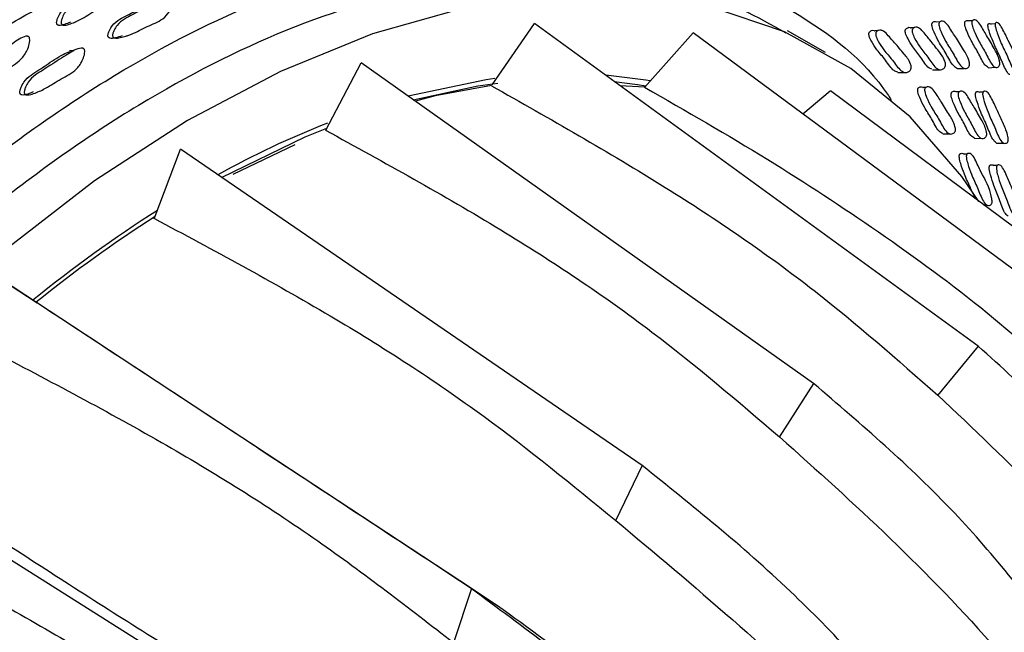
# Model space of a CAD drawing. Units: millimetres. Extents: x 51 to 5892, y 49 to 4172.
# Drawn here: x 1250 to 1302, y 1100 to 1133 of the extents above; entities that cross this region are included whole.
import ezdxf

# ---------------------------------------------------------------- set-up
doc = ezdxf.new("R2010")
doc.units = ezdxf.units.MM
doc.header["$LTSCALE"] = 20

msp = doc.modelspace()

# ---------------------------------------------------------------- linework, layer by layer
at = {"color": 7, "linetype": 'Continuous', "lineweight": 25}
for p, q in [((1252.869, 1132.414), (1252.903, 1132.416)), ((1274.815, 1129.116), (1277.04, 1132.344)), ((1300.349, 1115.382), (1277.041, 1132.345)), ((1298.331, 1132.421), (1298.184, 1132.413)), ((1298.552, 1132.432), (1298.545, 1132.432)), ((1300.047, 1132.486), (1299.866, 1132.47)), ((1300.241, 1132.502), (1300.236, 1132.502)), ((1301.411, 1132.354), (1301.404, 1132.353)), ((1282.82, 1128.983), (1285.38, 1131.847)), ((1308.264, 1114.909), (1285.381, 1131.847)), ((1292.323, 1130.807), (1290.334, 1131.955)), ((1295.085, 1131.964), (1294.934, 1131.959)), ((1295.292, 1131.971), (1295.268, 1131.971)), ((1296.992, 1132.12), (1296.823, 1132.113)), ((1297.186, 1132.127), (1297.164, 1132.126)), ((1255.596, 1131.694), (1255.639, 1131.696)), ((1252.856, 1130.908), (1252.615, 1130.899)), ((1266.073, 1126.734), (1267.926, 1130.277)), ((1291.699, 1113.42), (1267.927, 1130.278)), ((1297.949, 1129.899), (1298.316, 1129.906)), ((1250.916, 1128.741), (1250.947, 1128.741)), ((1282.817, 1128.99), (1281.546, 1129.067)), ((1291.139, 1127.585), (1292.581, 1128.805)), ((1315.099, 1112.022), (1292.582, 1128.806)), ((1297.595, 1128.98), (1297.459, 1128.979)), ((1297.824, 1128.983), (1297.814, 1128.983)), ((1299.353, 1128.749), (1299.196, 1128.747)), ((1300.605, 1128.731), (1300.439, 1128.727)), ((1300.814, 1128.735), (1300.811, 1128.735)), ((1300.146, 1126.304), (1300.519, 1126.301)), ((1257.066, 1122.074), (1258.436, 1125.735)), ((1282.692, 1109.109), (1258.437, 1125.735)), ((1264.449, 1125.969), (1261.195, 1124.411)), ((1299.755, 1125.47), (1299.607, 1125.472)), ((1299.978, 1125.466), (1299.978, 1125.466)), ((1301.335, 1124.87), (1301.164, 1124.873)), ((1301.54, 1124.867), (1301.539, 1124.867)), ((1300.642, 1122.798), (1300.817, 1122.792)), ((1273.722, 1102.637), (1248.985, 1118.916)), ((1248.985, 1118.916), (1250.917, 1117.649)), ((1300.348, 1115.381), (1298.213, 1112.792)), ((1291.698, 1113.419), (1289.897, 1110.602)), ((1265.18, 1094.288), (1239.986, 1110.119)), ((1282.692, 1109.108), (1281.301, 1106.207)), ((1273.722, 1102.637), (1272.787, 1099.783)), ((1275.088, 1101.742), (1273.722, 1102.637))]:
    msp.add_line(p, q, dxfattribs=at)
at = {"color": 7, "linetype": 'Continuous', "lineweight": 25, "flags": 128}
for points in [[(1300.38, 1122.976), (1299.481, 1124.291), (1296.775, 1127.425), (1293.659, 1129.97), (1290.167, 1131.899), (1286.337, 1133.189), (1282.211, 1133.826), (1277.834, 1133.805), (1273.254, 1133.124), (1268.522, 1131.792), (1263.689, 1129.822), (1258.808, 1127.237), (1253.933, 1124.065), (1249.117, 1120.341), (1244.413, 1116.105), (1239.872, 1111.404), (1235.545, 1106.289), (1231.477, 1100.816), (1227.715, 1095.046), (1224.3, 1089.042), (1221.268, 1082.869), (1218.653, 1076.594), (1216.484, 1070.288), (1214.784, 1064.018)], [(1301.246, 1132.332), (1301.22, 1132.329), (1301.029, 1132.304)], [(1296.129, 1129.76), (1296.31, 1129.763), (1296.491, 1129.767)], [(1299.248, 1129.97), (1299.433, 1129.975), (1299.619, 1129.979)], [(1300.877, 1130.014), (1301.066, 1130.025), (1301.254, 1130.035)], [(1274.95, 1129.444), (1274.508, 1129.382), (1270.406, 1128.519)], [(1270.665, 1128.335), (1274.069, 1129.055), (1275.118, 1129.203)], [(1283.121, 1129.319), (1282.897, 1129.358), (1280.786, 1129.619)], [(1281.231, 1129.296), (1282.455, 1129.139), (1282.895, 1129.067)], [(1274.779, 1129.075), (1271.829, 1128.536), (1270.782, 1128.253)], [(1260.6, 1124.252), (1264.995, 1126.379), (1266.13, 1126.844)], [(1298.486, 1126.54), (1298.67, 1126.539), (1298.854, 1126.538)], [(1301.31, 1126.053), (1301.499, 1126.053), (1301.687, 1126.052)]]:
    msp.add_lwpolyline(points, dxfattribs=at)
at = {"color": 7, "linetype": 'Continuous', "lineweight": 25}
for centre, radius, start, end in [((1284.683, 1080.348), 50.291, 111.6099, 118.8699), ((1294.257, 1064.306), 68.987, 122.45972, 129.1612), ((1294.248, 1064.137), 68.919, 122.60578, 129.01514)]:
    msp.add_arc(centre, radius, start, end, dxfattribs=at)
at = {"color": 8, "linetype": 'Continuous', "lineweight": 25}
for points, knots in [([(1287.937, 1149.334), (1286.74, 1150.021), (1283.795, 1151.712), (1278.364, 1153.016), (1271.87, 1153.394), (1264.942, 1152.476), (1257.731, 1150.332), (1250.353, 1146.984), (1242.934, 1142.495), (1235.603, 1136.939), (1228.483, 1130.411), (1221.698, 1123.025), (1215.363, 1114.905), (1209.588, 1106.191), (1204.465, 1097.031), (1200.105, 1087.587), (1196.499, 1078.001), (1194.848, 1071.672), (1194.022, 1068.507)], [0, 0, 0, 0, 0.043625, 0.107383, 0.171142, 0.2349, 0.298658, 0.362417, 0.426175, 0.489933, 0.553692, 0.61745, 0.681208, 0.744967, 0.808725, 0.872483, 0.936242, 1, 1, 1, 1]), ([(1210.85, 1065.726), (1211.456, 1068.076), (1212.669, 1072.776), (1215.611, 1080.974), (1219.778, 1090.146), (1225.463, 1099.973), (1232.035, 1109.088), (1239.279, 1117.269), (1247.002, 1124.244), (1254.935, 1129.836), (1262.913, 1133.887), (1270.697, 1136.291), (1278.096, 1137.002), (1284.893, 1135.98), (1290.758, 1133.108), (1294.407, 1130.441), (1295.731, 1128.395), (1295.781, 1128.317)], [0, 0, 0, 0, 0.0513604, 0.1027208, 0.1773418, 0.2519626, 0.3265779, 0.4011931, 0.4758059, 0.5504194, 0.6239801, 0.6985884, 0.773197, 0.8478165, 0.9224359, 0.9970536, 1, 1, 1, 1]), ([(1280.791, 1134.742), (1280.166, 1134.856), (1277.351, 1135.368), (1271.679, 1134.536), (1264.061, 1132.274), (1256.196, 1128.26), (1248.39, 1122.763), (1240.787, 1115.894), (1233.658, 1107.842), (1227.188, 1098.87), (1221.592, 1089.198), (1217.49, 1080.17), (1214.595, 1072.101), (1213.401, 1067.474), (1212.804, 1065.161)], [0, 0, 0, 0, 0.026793, 0.120709, 0.214625, 0.307203, 0.40112, 0.495036, 0.588952, 0.682868, 0.776784, 0.8707, 0.93535, 1, 1, 1, 1])]:
    msp.add_open_spline(points, degree=3, knots=knots, dxfattribs=at)
at = {"color": 7, "linetype": 'Continuous', "lineweight": 25}
for points, knots in [([(1248.621, 1132.205), (1248.62, 1132.223), (1248.618, 1132.265), (1248.636, 1132.364), (1248.693, 1132.54), (1248.855, 1132.851), (1249.308, 1133.257), (1250.268, 1133.767), (1251.033, 1134.531), (1251.685, 1134.551), (1251.74, 1134.525), (1251.77, 1134.496), (1251.791, 1134.456), (1251.806, 1134.384), (1251.799, 1134.268), (1251.755, 1134.067), (1251.627, 1133.728), (1251.219, 1133.24), (1250.276, 1132.809), (1249.476, 1132.241), (1248.826, 1132.073), (1248.7, 1132.099), (1248.665, 1132.119), (1248.644, 1132.141), (1248.629, 1132.167), (1248.624, 1132.19), (1248.621, 1132.205)], [0, 0, 0, 0, 0.005654, 0.012633, 0.031283, 0.064081, 0.126306, 0.240551, 0.466217, 0.478881, 0.483831, 0.488277, 0.492746, 0.497769, 0.510796, 0.527771, 0.562745, 0.626195, 0.741637, 0.943149, 0.97882, 0.985261, 0.990526, 0.992895, 0.995205, 1, 1, 1, 1]), ([(1251.938, 1132.352), (1251.937, 1132.371), (1251.935, 1132.412), (1251.953, 1132.511), (1252.01, 1132.685), (1252.17, 1132.994), (1252.494, 1133.295), (1252.899, 1133.542), (1253.449, 1133.911), (1253.953, 1134.281), (1254.369, 1134.461), (1254.473, 1134.506)], [0, 0, 0, 0, 0.013575, 0.030403, 0.075363, 0.154466, 0.304619, 0.447837, 0.580321, 0.895386, 1, 1, 1, 1]), ([(1252.177, 1132.366), (1252.176, 1132.384), (1252.174, 1132.426), (1252.192, 1132.525), (1252.249, 1132.7), (1252.409, 1133.01), (1252.733, 1133.312), (1253.14, 1133.559), (1253.69, 1133.936), (1254.327, 1134.323), (1254.875, 1134.696), (1255.168, 1134.702), (1255.222, 1134.679), (1255.252, 1134.65), (1255.273, 1134.609), (1255.288, 1134.536), (1255.281, 1134.42), (1255.236, 1134.217), (1255.108, 1133.875), (1254.698, 1133.384), (1253.972, 1133.061), (1253.27, 1132.56), (1252.698, 1132.325), (1252.375, 1132.231), (1252.248, 1132.263), (1252.216, 1132.283), (1252.198, 1132.304), (1252.184, 1132.329), (1252.18, 1132.351), (1252.177, 1132.366)], [0, 0, 0, 0, 0.0056267, 0.0126002, 0.0312279, 0.063995, 0.1261755, 0.1854807, 0.240341, 0.3708081, 0.4665323, 0.4782834, 0.4834618, 0.4880885, 0.4927058, 0.4978567, 0.5107264, 0.527779, 0.5633229, 0.6276878, 0.7452655, 0.8617669, 0.9417439, 0.9800307, 0.9859874, 0.9908973, 0.993131, 0.9953307, 1, 1, 1, 1]), ([(1290.265, 1131.827), (1288.745, 1132.674), (1285.882, 1134.27), (1282.416, 1134.591), (1280.791, 1134.742)], [0, 0, 0, 0, 0.531147, 1, 1, 1, 1]), ([(1248.394, 1132.188), (1248.393, 1132.206), (1248.391, 1132.247), (1248.409, 1132.346), (1248.466, 1132.521), (1248.628, 1132.831), (1249.081, 1133.23), (1249.901, 1133.729), (1250.586, 1134.097), (1250.999, 1134.318)], [0, 0, 0, 0, 0.013617, 0.030434, 0.075402, 0.154535, 0.30477, 0.58063, 1, 1, 1, 1]), ([(1254.629, 1131.694), (1254.629, 1131.712), (1254.63, 1131.753), (1254.655, 1131.85), (1254.722, 1132.017), (1254.901, 1132.308), (1255.239, 1132.573), (1255.653, 1132.776), (1256.218, 1133.084), (1256.725, 1133.395), (1257.133, 1133.528), (1257.226, 1133.558)], [0, 0, 0, 0, 0.013765, 0.030809, 0.07628, 0.15633, 0.308296, 0.453239, 0.587299, 0.906164, 1, 1, 1, 1]), ([(1254.875, 1131.705), (1254.875, 1131.723), (1254.876, 1131.765), (1254.901, 1131.862), (1254.969, 1132.029), (1255.148, 1132.321), (1255.487, 1132.587), (1255.902, 1132.789), (1256.467, 1133.107), (1257.118, 1133.425), (1257.68, 1133.739), (1257.967, 1133.715), (1258.018, 1133.687), (1258.046, 1133.654), (1258.063, 1133.612), (1258.072, 1133.538), (1258.058, 1133.424), (1258, 1133.227), (1257.851, 1132.901), (1257.416, 1132.455), (1256.684, 1132.208), (1255.96, 1131.785), (1255.384, 1131.61), (1255.06, 1131.551), (1254.937, 1131.595), (1254.907, 1131.618), (1254.891, 1131.641), (1254.879, 1131.667), (1254.876, 1131.69), (1254.875, 1131.705)], [0, 0, 0, 0, 0.00563, 0.012601, 0.031204, 0.063959, 0.12615, 0.185467, 0.240331, 0.370826, 0.466578, 0.478307, 0.483467, 0.488078, 0.492682, 0.497822, 0.510681, 0.527736, 0.563276, 0.627657, 0.745214, 0.861754, 0.941766, 0.980049, 0.986001, 0.990904, 0.993134, 0.995331, 1, 1, 1, 1]), ([(1252.659, 1132.414), (1252.557, 1132.367), (1252.363, 1132.279), (1252.135, 1132.218), (1252.009, 1132.25), (1251.977, 1132.269), (1251.959, 1132.291), (1251.945, 1132.315), (1251.941, 1132.337), (1251.938, 1132.352)], [0, 0, 0, 0, 0.421815, 0.801897, 0.861012, 0.909723, 0.931878, 0.953694, 1, 1, 1, 1]), ([(1299.277, 1129.964), (1299.198, 1130.006), (1298.975, 1130.124), (1298.671, 1130.784), (1298.311, 1131.286), (1298.07, 1131.785), (1297.946, 1132.085), (1297.919, 1132.236), (1297.916, 1132.279), (1297.917, 1132.309), (1297.921, 1132.336), (1297.927, 1132.352), (1297.931, 1132.362)], [0, 0, 0, 0, 0.147402, 0.416608, 0.683473, 0.866633, 0.954275, 0.967914, 0.979154, 0.984268, 0.989304, 1, 1, 1, 1]), ([(1297.931, 1132.362), (1297.937, 1132.372), (1297.95, 1132.394), (1297.987, 1132.423), (1298.06, 1132.45), (1298.126, 1132.432), (1298.168, 1132.421)], [0, 0, 0, 0, 0.08799, 0.196983, 0.487934, 1, 1, 1, 1]), ([(1298.298, 1132.38), (1298.304, 1132.389), (1298.317, 1132.412), (1298.354, 1132.442), (1298.428, 1132.467), (1298.574, 1132.448), (1298.766, 1132.247), (1298.962, 1131.93), (1299.239, 1131.521), (1299.54, 1131.019), (1299.807, 1130.603), (1299.888, 1130.287), (1299.896, 1130.217), (1299.895, 1130.17), (1299.888, 1130.127), (1299.869, 1130.076), (1299.831, 1130.028), (1299.755, 1129.978), (1299.612, 1129.952), (1299.344, 1130.159), (1299.04, 1130.787), (1298.679, 1131.301), (1298.438, 1131.799), (1298.313, 1132.101), (1298.286, 1132.253), (1298.283, 1132.296), (1298.285, 1132.326), (1298.288, 1132.354), (1298.294, 1132.369), (1298.298, 1132.38)], [0, 0, 0, 0, 0.0056414, 0.012625, 0.0312562, 0.0640258, 0.1261985, 0.1854992, 0.2403473, 0.3707801, 0.4664635, 0.4782027, 0.4833755, 0.4880031, 0.4926305, 0.4978008, 0.5107136, 0.5277934, 0.5633631, 0.6277265, 0.745246, 0.8617444, 0.9417091, 0.9799876, 0.9859505, 0.9908694, 0.9931088, 0.9953152, 1, 1, 1, 1]), ([(1300.878, 1130.026), (1300.815, 1130.065), (1300.624, 1130.185), (1300.347, 1130.84), (1300.016, 1131.341), (1299.789, 1131.841), (1299.671, 1132.142), (1299.642, 1132.293), (1299.638, 1132.337), (1299.639, 1132.366), (1299.641, 1132.393), (1299.646, 1132.409), (1299.649, 1132.419)], [0, 0, 0, 0, 0.134259, 0.407715, 0.678699, 0.864578, 0.953532, 0.967391, 0.97882, 0.98402, 0.98914, 1, 1, 1, 1]), ([(1299.649, 1132.419), (1299.654, 1132.429), (1299.665, 1132.451), (1299.696, 1132.48), (1299.759, 1132.506), (1299.817, 1132.488), (1299.854, 1132.477)], [0, 0, 0, 0, 0.08795, 0.196923, 0.487885, 1, 1, 1, 1]), ([(1300.023, 1132.448), (1300.028, 1132.458), (1300.039, 1132.48), (1300.071, 1132.51), (1300.134, 1132.536), (1300.263, 1132.517), (1300.437, 1132.316), (1300.619, 1131.997), (1300.873, 1131.587), (1301.15, 1131.082), (1301.394, 1130.661), (1301.474, 1130.343), (1301.483, 1130.273), (1301.484, 1130.225), (1301.48, 1130.182), (1301.465, 1130.131), (1301.434, 1130.083), (1301.37, 1130.034), (1301.247, 1130.009), (1301.007, 1130.219), (1300.723, 1130.852), (1300.391, 1131.366), (1300.164, 1131.866), (1300.045, 1132.169), (1300.016, 1132.321), (1300.012, 1132.365), (1300.013, 1132.395), (1300.015, 1132.422), (1300.02, 1132.438), (1300.023, 1132.448)], [0, 0, 0, 0, 0.005655, 0.012653, 0.031313, 0.064107, 0.126265, 0.185552, 0.24039, 0.37072, 0.466381, 0.478169, 0.483377, 0.488036, 0.492687, 0.497875, 0.510806, 0.527892, 0.563484, 0.627828, 0.745334, 0.861777, 0.941661, 0.97992, 0.985894, 0.990831, 0.993081, 0.995298, 1, 1, 1, 1]), ([(1302.003, 1129.659), (1302.002, 1129.659), (1301.944, 1129.665), (1301.764, 1129.929), (1301.511, 1130.579), (1301.213, 1131.16), (1301.005, 1131.695), (1300.893, 1132.014), (1300.864, 1132.169), (1300.86, 1132.211), (1300.859, 1132.24), (1300.861, 1132.266), (1300.864, 1132.28), (1300.867, 1132.289)], [0, 0, 0, 0, 0.001447, 0.149225, 0.417197, 0.683437, 0.866712, 0.954691, 0.968296, 0.97945, 0.984501, 0.989465, 1, 1, 1, 1]), ([(1300.867, 1132.289), (1300.871, 1132.297), (1300.879, 1132.316), (1300.906, 1132.336), (1300.956, 1132.346), (1301.002, 1132.317), (1301.03, 1132.3)], [0, 0, 0, 0, 0.093096, 0.209187, 0.520881, 1, 1, 1, 1]), ([(1301.247, 1132.335), (1301.251, 1132.343), (1301.259, 1132.362), (1301.286, 1132.384), (1301.34, 1132.393), (1301.451, 1132.345), (1301.606, 1132.11), (1301.771, 1131.76), (1302.086, 1131.107), (1302.377, 1130.646), (1302.546, 1129.943), (1302.556, 1129.872), (1302.558, 1129.826), (1302.555, 1129.786), (1302.544, 1129.74), (1302.519, 1129.702), (1302.465, 1129.672), (1302.359, 1129.681), (1302.149, 1129.941), (1301.892, 1130.622), (1301.593, 1131.197), (1301.385, 1131.736), (1301.273, 1132.057), (1301.244, 1132.213), (1301.24, 1132.256), (1301.239, 1132.285), (1301.241, 1132.311), (1301.244, 1132.325), (1301.247, 1132.335)], [0, 0, 0, 0, 0.005632, 0.012638, 0.031405, 0.064343, 0.126527, 0.185677, 0.240377, 0.466428, 0.478258, 0.483445, 0.488038, 0.492597, 0.49769, 0.510511, 0.52763, 0.563456, 0.628077, 0.745129, 0.861427, 0.941513, 0.980013, 0.985991, 0.990908, 0.993141, 0.995339, 1, 1, 1, 1]), ([(1296.13, 1129.783), (1296.062, 1129.802), (1295.83, 1129.869), (1295.49, 1130.444), (1295.073, 1130.863), (1294.79, 1131.311), (1294.643, 1131.585), (1294.61, 1131.731), (1294.606, 1131.774), (1294.607, 1131.804), (1294.61, 1131.832), (1294.617, 1131.849), (1294.621, 1131.86)], [0, 0, 0, 0, 0.115937, 0.395162, 0.671914, 0.861749, 0.952511, 0.966653, 0.978322, 0.983636, 0.988874, 1, 1, 1, 1]), ([(1294.621, 1131.86), (1294.627, 1131.872), (1294.641, 1131.897), (1294.683, 1131.935), (1294.764, 1131.973), (1294.856, 1131.998), (1294.917, 1131.955), (1294.932, 1131.945)], [0, 0, 0, 0, 0.075534, 0.168943, 0.417941, 0.856262, 1, 1, 1, 1]), ([(1294.978, 1131.872), (1294.985, 1131.884), (1294.999, 1131.909), (1295.04, 1131.947), (1295.122, 1131.988), (1295.289, 1132.001), (1295.509, 1131.842), (1295.737, 1131.567), (1296.059, 1131.219), (1296.411, 1130.784), (1296.723, 1130.43), (1296.822, 1130.132), (1296.832, 1130.065), (1296.832, 1130.017), (1296.825, 1129.973), (1296.805, 1129.917), (1296.763, 1129.86), (1296.678, 1129.793), (1296.517, 1129.734), (1296.209, 1129.88), (1295.85, 1130.44), (1295.431, 1130.875), (1295.148, 1131.322), (1295.001, 1131.596), (1294.967, 1131.743), (1294.963, 1131.786), (1294.964, 1131.816), (1294.968, 1131.844), (1294.974, 1131.861), (1294.978, 1131.872)], [0, 0, 0, 0, 0.0056371, 0.0126097, 0.0311994, 0.0639292, 0.1261201, 0.1854803, 0.2403738, 0.3708712, 0.4665125, 0.4782409, 0.4834086, 0.4880331, 0.4926563, 0.4978185, 0.5107073, 0.5277562, 0.5632666, 0.627605, 0.7452316, 0.8618156, 0.941782, 0.9800098, 0.9859643, 0.9908763, 0.993113, 0.9953173, 1, 1, 1, 1]), ([(1297.91, 1129.94), (1297.859, 1129.957), (1297.655, 1130.026), (1297.35, 1130.596), (1296.957, 1131.016), (1296.691, 1131.465), (1296.552, 1131.739), (1296.52, 1131.886), (1296.516, 1131.929), (1296.517, 1131.959), (1296.521, 1131.987), (1296.527, 1132.004), (1296.531, 1132.015)], [0, 0, 0, 0, 0.094352, 0.380426, 0.663889, 0.858302, 0.951332, 0.965829, 0.977786, 0.98323, 0.988596, 1, 1, 1, 1]), ([(1296.531, 1132.015), (1296.537, 1132.027), (1296.55, 1132.052), (1296.588, 1132.09), (1296.665, 1132.128), (1296.751, 1132.153), (1296.807, 1132.11), (1296.821, 1132.099)], [0, 0, 0, 0, 0.075879, 0.169664, 0.419572, 0.859412, 1, 1, 1, 1]), ([(1296.893, 1132.028), (1296.899, 1132.039), (1296.912, 1132.064), (1296.951, 1132.103), (1297.028, 1132.144), (1297.184, 1132.157), (1297.391, 1131.995), (1297.605, 1131.717), (1297.908, 1131.364), (1298.238, 1130.926), (1298.53, 1130.568), (1298.624, 1130.269), (1298.633, 1130.201), (1298.634, 1130.153), (1298.627, 1130.109), (1298.608, 1130.054), (1298.569, 1129.997), (1298.49, 1129.931), (1298.339, 1129.873), (1298.05, 1130.024), (1297.714, 1130.589), (1297.321, 1131.028), (1297.054, 1131.476), (1296.915, 1131.751), (1296.883, 1131.898), (1296.879, 1131.941), (1296.88, 1131.971), (1296.883, 1132), (1296.889, 1132.017), (1296.893, 1132.028)], [0, 0, 0, 0, 0.005649, 0.012629, 0.031226, 0.063951, 0.126142, 0.185529, 0.240407, 0.370846, 0.466574, 0.478329, 0.483509, 0.488135, 0.492751, 0.497904, 0.510778, 0.527824, 0.56335, 0.627685, 0.745284, 0.861811, 0.941731, 0.979978, 0.98594, 0.990859, 0.993099, 0.995307, 1, 1, 1, 1]), ([(1247.446, 1129.039), (1247.444, 1129.057), (1247.44, 1129.098), (1247.453, 1129.199), (1247.502, 1129.379), (1247.65, 1129.706), (1247.967, 1130.04), (1248.372, 1130.326), (1248.916, 1130.76), (1249.549, 1131.211), (1250.093, 1131.64), (1250.393, 1131.675), (1250.449, 1131.658), (1250.482, 1131.632), (1250.506, 1131.593), (1250.524, 1131.522), (1250.523, 1131.405), (1250.488, 1131.198), (1250.374, 1130.842), (1249.978, 1130.31), (1249.25, 1129.913), (1248.556, 1129.341), (1247.983, 1129.048), (1247.656, 1128.923), (1247.524, 1128.943), (1247.49, 1128.959), (1247.471, 1128.979), (1247.455, 1129.002), (1247.449, 1129.024), (1247.446, 1129.039)], [0, 0, 0, 0, 0.005638, 0.012615, 0.031227, 0.063968, 0.12615, 0.185486, 0.240358, 0.370856, 0.466529, 0.478276, 0.483453, 0.488081, 0.492704, 0.497866, 0.510755, 0.527799, 0.563323, 0.627658, 0.745264, 0.861798, 0.941757, 0.979999, 0.985957, 0.990872, 0.993111, 0.995317, 1, 1, 1, 1]), ([(1255.37, 1131.688), (1255.257, 1131.649), (1255.051, 1131.578), (1254.813, 1131.54), (1254.691, 1131.584), (1254.661, 1131.607), (1254.645, 1131.63), (1254.633, 1131.656), (1254.63, 1131.678), (1254.629, 1131.694)], [0, 0, 0, 0, 0.444312, 0.809552, 0.866357, 0.913154, 0.934443, 0.955419, 1, 1, 1, 1]), ([(1250.001, 1128.696), (1250.001, 1128.714), (1250, 1128.755), (1250.019, 1128.854), (1250.08, 1129.029), (1250.246, 1129.338), (1250.579, 1129.64), (1250.993, 1129.888), (1251.555, 1130.258), (1252.078, 1130.634), (1252.51, 1130.82), (1252.624, 1130.869)], [0, 0, 0, 0, 0.01348, 0.030183, 0.074793, 0.153289, 0.302298, 0.44442, 0.575872, 0.888492, 1, 1, 1, 1]), ([(1250.235, 1128.699), (1250.234, 1128.717), (1250.233, 1128.759), (1250.253, 1128.858), (1250.313, 1129.033), (1250.481, 1129.343), (1250.814, 1129.646), (1251.229, 1129.893), (1251.791, 1130.272), (1252.442, 1130.662), (1253.002, 1131.037), (1253.299, 1131.045), (1253.353, 1131.022), (1253.383, 1130.994), (1253.403, 1130.953), (1253.417, 1130.88), (1253.408, 1130.764), (1253.36, 1130.561), (1253.224, 1130.219), (1252.802, 1129.726), (1252.063, 1129.399), (1251.345, 1128.896), (1250.763, 1128.659), (1250.433, 1128.565), (1250.305, 1128.596), (1250.273, 1128.616), (1250.255, 1128.637), (1250.241, 1128.662), (1250.238, 1128.684), (1250.235, 1128.699)], [0, 0, 0, 0, 0.005622, 0.012591, 0.031205, 0.063963, 0.126156, 0.185474, 0.240339, 0.370818, 0.466583, 0.478321, 0.483485, 0.488095, 0.492697, 0.497837, 0.510697, 0.527738, 0.563278, 0.627663, 0.74522, 0.861758, 0.941766, 0.980056, 0.986008, 0.990911, 0.99314, 0.995336, 1, 1, 1, 1]), ([(1250.708, 1128.749), (1250.612, 1128.705), (1250.422, 1128.62), (1250.199, 1128.562), (1250.071, 1128.593), (1250.04, 1128.613), (1250.022, 1128.634), (1250.008, 1128.658), (1250.004, 1128.681), (1250.001, 1128.696)], [0, 0, 0, 0, 0.402887, 0.79543, 0.856463, 0.90675, 0.929625, 0.952155, 1, 1, 1, 1]), ([(1274.78, 1129.065), (1277.853, 1127.327), (1283.702, 1124.019), (1291.594, 1118.643), (1296.095, 1114.681), (1298.225, 1112.806)], [0, 0, 0, 0, 0.368396, 0.701146, 1, 1, 1, 1]), ([(1282.825, 1128.988), (1285, 1127.741), (1289.204, 1125.329), (1295.217, 1121.379), (1300.837, 1117.274), (1304.237, 1114.193), (1305.9, 1112.686)], [0, 0, 0, 0, 0.261171, 0.504802, 0.757854, 1, 1, 1, 1]), ([(1298.488, 1126.555), (1298.418, 1126.592), (1298.2, 1126.707), (1297.913, 1127.355), (1297.552, 1127.855), (1297.316, 1128.353), (1297.195, 1128.653), (1297.171, 1128.804), (1297.17, 1128.847), (1297.172, 1128.877), (1297.177, 1128.904), (1297.184, 1128.92), (1297.188, 1128.93)], [0, 0, 0, 0, 0.129988, 0.404683, 0.676953, 0.863907, 0.953375, 0.967285, 0.978744, 0.983957, 0.989092, 1, 1, 1, 1]), ([(1297.188, 1128.93), (1297.195, 1128.94), (1297.209, 1128.962), (1297.249, 1128.992), (1297.326, 1129.012), (1297.404, 1129.023), (1297.451, 1128.977), (1297.458, 1128.971)], [0, 0, 0, 0, 0.081334, 0.1821, 0.451138, 0.924579, 1, 1, 1, 1]), ([(1297.553, 1128.934), (1297.559, 1128.944), (1297.573, 1128.966), (1297.613, 1128.995), (1297.691, 1129.02), (1297.844, 1129), (1298.038, 1128.8), (1298.233, 1128.483), (1298.51, 1128.074), (1298.809, 1127.573), (1299.075, 1127.158), (1299.15, 1126.842), (1299.156, 1126.773), (1299.153, 1126.725), (1299.144, 1126.683), (1299.123, 1126.632), (1299.082, 1126.584), (1299.001, 1126.535), (1298.851, 1126.509), (1298.578, 1126.717), (1298.279, 1127.345), (1297.918, 1127.858), (1297.681, 1128.355), (1297.559, 1128.656), (1297.536, 1128.808), (1297.534, 1128.851), (1297.537, 1128.881), (1297.541, 1128.908), (1297.548, 1128.923), (1297.553, 1128.934)], [0, 0, 0, 0, 0.005624, 0.012594, 0.031205, 0.063961, 0.126151, 0.18547, 0.24034, 0.370819, 0.466562, 0.478302, 0.483469, 0.488084, 0.49269, 0.497834, 0.510694, 0.527735, 0.563271, 0.62765, 0.745223, 0.861758, 0.941772, 0.980059, 0.986009, 0.990911, 0.99314, 0.995335, 1, 1, 1, 1]), ([(1300.147, 1126.319), (1300.083, 1126.356), (1299.881, 1126.473), (1299.616, 1127.123), (1299.281, 1127.622), (1299.062, 1128.121), (1298.95, 1128.421), (1298.928, 1128.573), (1298.927, 1128.616), (1298.929, 1128.646), (1298.934, 1128.673), (1298.94, 1128.688), (1298.944, 1128.699)], [0, 0, 0, 0, 0.130033, 0.404796, 0.677039, 0.863917, 0.953359, 0.967274, 0.978741, 0.983957, 0.989095, 1, 1, 1, 1]), ([(1298.944, 1128.699), (1298.95, 1128.708), (1298.963, 1128.731), (1299.001, 1128.76), (1299.072, 1128.781), (1299.145, 1128.791), (1299.189, 1128.746), (1299.195, 1128.74)], [0, 0, 0, 0, 0.081282, 0.182009, 0.451006, 0.924369, 1, 1, 1, 1]), ([(1299.314, 1128.702), (1299.319, 1128.712), (1299.333, 1128.734), (1299.37, 1128.764), (1299.442, 1128.789), (1299.584, 1128.769), (1299.765, 1128.569), (1299.945, 1128.251), (1300.202, 1127.842), (1300.478, 1127.339), (1300.724, 1126.922), (1300.793, 1126.606), (1300.798, 1126.536), (1300.796, 1126.489), (1300.788, 1126.446), (1300.768, 1126.396), (1300.729, 1126.347), (1300.654, 1126.298), (1300.515, 1126.273), (1300.262, 1126.481), (1299.986, 1127.111), (1299.651, 1127.624), (1299.432, 1128.123), (1299.319, 1128.424), (1299.297, 1128.576), (1299.296, 1128.619), (1299.298, 1128.649), (1299.303, 1128.676), (1299.309, 1128.692), (1299.314, 1128.702)], [0, 0, 0, 0, 0.005629, 0.012604, 0.031228, 0.063993, 0.126175, 0.185482, 0.240345, 0.370812, 0.466529, 0.478284, 0.483463, 0.48809, 0.492707, 0.497862, 0.510737, 0.527781, 0.563322, 0.627683, 0.745267, 0.861771, 0.941745, 0.980025, 0.985982, 0.990893, 0.993127, 0.995328, 1, 1, 1, 1]), ([(1301.316, 1126.051), (1301.247, 1126.11), (1301.053, 1126.277), (1300.814, 1126.997), (1300.516, 1127.571), (1300.323, 1128.116), (1300.226, 1128.439), (1300.209, 1128.595), (1300.208, 1128.638), (1300.211, 1128.667), (1300.216, 1128.693), (1300.222, 1128.707), (1300.226, 1128.717)], [0, 0, 0, 0, 0.147404, 0.416615, 0.683465, 0.866621, 0.954279, 0.967918, 0.979158, 0.984271, 0.989307, 1, 1, 1, 1]), ([(1300.226, 1128.717), (1300.232, 1128.725), (1300.245, 1128.744), (1300.28, 1128.766), (1300.346, 1128.776), (1300.403, 1128.745), (1300.439, 1128.726)], [0, 0, 0, 0, 0.089352, 0.200053, 0.495613, 1, 1, 1, 1]), ([(1300.6, 1128.724), (1300.606, 1128.732), (1300.619, 1128.752), (1300.654, 1128.773), (1300.721, 1128.783), (1300.852, 1128.732), (1301.015, 1128.493), (1301.176, 1128.137), (1301.405, 1127.672), (1301.649, 1127.11), (1301.867, 1126.638), (1301.924, 1126.307), (1301.927, 1126.236), (1301.924, 1126.189), (1301.916, 1126.149), (1301.896, 1126.102), (1301.86, 1126.063), (1301.789, 1126.031), (1301.66, 1126.036), (1301.43, 1126.3), (1301.189, 1126.989), (1300.89, 1127.575), (1300.697, 1128.12), (1300.599, 1128.445), (1300.583, 1128.601), (1300.582, 1128.645), (1300.585, 1128.674), (1300.59, 1128.7), (1300.596, 1128.714), (1300.6, 1128.724)], [0, 0, 0, 0, 0.0056401, 0.0126235, 0.0312573, 0.0640269, 0.1261987, 0.1854948, 0.2403429, 0.3707871, 0.4664581, 0.478194, 0.4833653, 0.4879927, 0.4926213, 0.4977936, 0.5107102, 0.5277907, 0.5633611, 0.6277262, 0.7452485, 0.8617407, 0.9417046, 0.9799898, 0.9859529, 0.9908715, 0.9931107, 0.9953166, 1, 1, 1, 1]), ([(1266.069, 1126.728), (1269.158, 1125.03), (1275.036, 1121.797), (1283.051, 1116.476), (1287.705, 1112.499), (1289.907, 1110.617)], [0, 0, 0, 0, 0.368398, 0.701148, 1, 1, 1, 1]), ([(1300.195, 1123.131), (1300.11, 1123.327), (1299.924, 1123.755), (1299.65, 1124.326), (1299.461, 1124.864), (1299.368, 1125.188), (1299.354, 1125.343), (1299.355, 1125.387), (1299.359, 1125.416), (1299.365, 1125.442), (1299.372, 1125.456), (1299.377, 1125.465)], [0, 0, 0, 0, 0.276981, 0.607665, 0.834695, 0.943357, 0.960254, 0.974177, 0.98051, 0.986749, 1, 1, 1, 1]), ([(1299.377, 1125.465), (1299.383, 1125.474), (1299.397, 1125.493), (1299.435, 1125.514), (1299.505, 1125.518), (1299.572, 1125.518), (1299.607, 1125.472), (1299.607, 1125.472)], [0, 0, 0, 0, 0.087667, 0.196275, 0.486254, 0.996577, 1, 1, 1, 1]), ([(1299.747, 1125.459), (1299.753, 1125.468), (1299.767, 1125.487), (1299.805, 1125.508), (1299.877, 1125.517), (1300.015, 1125.466), (1300.18, 1125.226), (1300.34, 1124.872), (1300.65, 1124.212), (1300.968, 1123.751), (1301.079, 1123.042), (1301.08, 1122.972), (1301.076, 1122.925), (1301.065, 1122.885), (1301.043, 1122.839), (1301.004, 1122.8), (1300.928, 1122.768), (1300.791, 1122.775), (1300.556, 1123.04), (1300.32, 1123.728), (1300.021, 1124.314), (1299.832, 1124.858), (1299.738, 1125.182), (1299.725, 1125.337), (1299.726, 1125.381), (1299.729, 1125.41), (1299.735, 1125.436), (1299.742, 1125.45), (1299.747, 1125.459)], [0, 0, 0, 0, 0.005626, 0.012598, 0.031216, 0.063987, 0.126204, 0.185544, 0.240429, 0.466383, 0.478122, 0.483286, 0.487896, 0.492499, 0.497641, 0.510504, 0.527553, 0.563107, 0.627516, 0.745126, 0.861708, 0.941744, 0.980046, 0.986, 0.990905, 0.993135, 0.995333, 1, 1, 1, 1]), ([(1301.919, 1122.211), (1301.857, 1122.268), (1301.677, 1122.433), (1301.47, 1123.15), (1301.196, 1123.722), (1301.026, 1124.266), (1300.941, 1124.589), (1300.93, 1124.744), (1300.931, 1124.788), (1300.935, 1124.817), (1300.94, 1124.843), (1300.947, 1124.857), (1300.951, 1124.866)], [0, 0, 0, 0, 0.142274, 0.413158, 0.681591, 0.865827, 0.954003, 0.967723, 0.979033, 0.984178, 0.989245, 1, 1, 1, 1]), ([(1300.951, 1124.866), (1300.957, 1124.875), (1300.97, 1124.894), (1301.005, 1124.915), (1301.07, 1124.919), (1301.131, 1124.919), (1301.164, 1124.873), (1301.164, 1124.873)], [0, 0, 0, 0, 0.087517, 0.195963, 0.48557, 0.995224, 1, 1, 1, 1]), ([(1301.326, 1124.859), (1301.332, 1124.868), (1301.345, 1124.887), (1301.38, 1124.908), (1301.446, 1124.917), (1301.573, 1124.867), (1301.724, 1124.628), (1301.869, 1124.273), (1302.077, 1123.808), (1302.297, 1123.246), (1302.494, 1122.775), (1302.538, 1122.443), (1302.539, 1122.373), (1302.535, 1122.326), (1302.525, 1122.285), (1302.504, 1122.239), (1302.468, 1122.2), (1302.398, 1122.168), (1302.273, 1122.174), (1302.058, 1122.439), (1301.845, 1123.129), (1301.572, 1123.713), (1301.401, 1124.257), (1301.316, 1124.581), (1301.305, 1124.737), (1301.306, 1124.78), (1301.31, 1124.809), (1301.315, 1124.835), (1301.322, 1124.849), (1301.326, 1124.859)], [0, 0, 0, 0, 0.005629, 0.012604, 0.031227, 0.063992, 0.126174, 0.185484, 0.240346, 0.370805, 0.466532, 0.478287, 0.483467, 0.488093, 0.492709, 0.497863, 0.510738, 0.527783, 0.563323, 0.627682, 0.74526, 0.861774, 0.941743, 0.98002, 0.985977, 0.99089, 0.993125, 0.995327, 1, 1, 1, 1]), ([(1257.071, 1122.089), (1260.169, 1120.429), (1266.066, 1117.271), (1274.205, 1112.035), (1279.027, 1108.09), (1281.308, 1106.223)], [0, 0, 0, 0, 0.368397, 0.701148, 1, 1, 1, 1]), ([(1275.088, 1101.742), (1272.967, 1103.137), (1268.723, 1105.929), (1260.563, 1111.3), (1254.783, 1115.104), (1250.912, 1117.652)], [0, 0, 0, 0, 0.248296, 0.496691, 1, 1, 1, 1]), ([(1248.167, 1115.329), (1251.269, 1113.707), (1257.173, 1110.621), (1265.431, 1105.496), (1270.428, 1101.629), (1272.792, 1099.799)], [0, 0, 0, 0, 0.368395, 0.701145, 1, 1, 1, 1]), ([(1322.8, 1069.335), (1322.491, 1072.019), (1321.87, 1077.413), (1319.874, 1085.273), (1316.953, 1093.342), (1312.834, 1101.252), (1307.304, 1109.102), (1302.763, 1113.203), (1300.349, 1115.382)], [0, 0, 0, 0, 0.145597, 0.292598, 0.439594, 0.618356, 0.797127, 1, 1, 1, 1]), ([(1318.527, 1068.369), (1317.886, 1070.977), (1316.599, 1076.22), (1313.716, 1083.878), (1309.951, 1091.754), (1305.1, 1099.498), (1298.954, 1107.209), (1294.217, 1111.264), (1291.699, 1113.42)], [0, 0, 0, 0, 0.1455971, 0.2925974, 0.4395927, 0.6183553, 0.7971258, 1, 1, 1, 1]), ([(1298.224, 1112.806), (1300.088, 1111.046), (1303.783, 1107.558), (1309.127, 1101.46), (1313.473, 1095.099), (1316.671, 1088.582), (1318.841, 1082.3), (1320.391, 1075.766), (1321.283, 1071.358), (1321.73, 1069.154)], [0, 0, 0, 0, 0.166357, 0.329728, 0.497537, 0.623059, 0.748638, 0.874315, 1, 1, 1, 1]), ([(1289.906, 1110.617), (1291.857, 1108.87), (1295.723, 1105.408), (1301.494, 1099.459), (1306.381, 1093.276), (1310.217, 1086.941), (1313.061, 1080.829), (1315.362, 1074.473), (1316.79, 1070.225), (1317.505, 1068.1)], [0, 0, 0, 0, 0.166358, 0.329735, 0.497538, 0.62306, 0.748638, 0.874316, 1, 1, 1, 1]), ([(1266.867, 1094.004), (1263.971, 1095.758), (1258.163, 1099.277), (1250.138, 1104.406), (1245.09, 1107.747), (1242.607, 1109.391)], [0, 0, 0, 0, 0.335731, 0.673254, 1, 1, 1, 1]), ([(1314.077, 1066.242), (1313.091, 1068.685), (1311.111, 1073.595), (1307.303, 1080.811), (1302.659, 1088.266), (1297.046, 1095.644), (1290.259, 1103.047), (1285.318, 1107.005), (1282.692, 1109.109)], [0, 0, 0, 0, 0.145597, 0.292597, 0.439593, 0.618355, 0.797126, 1, 1, 1, 1]), ([(1239.746, 1106.728), (1242.568, 1105.286), (1248.193, 1102.412), (1256.567, 1097.49), (1262.013, 1093.566), (1264.729, 1091.609)], [0, 0, 0, 0, 0.335556, 0.668662, 1, 1, 1, 1]), ([(1281.308, 1106.223), (1283.35, 1104.513), (1287.397, 1101.124), (1293.604, 1095.431), (1299.044, 1089.565), (1303.537, 1083.577), (1307.08, 1077.814), (1310.158, 1071.837), (1312.138, 1067.888), (1313.128, 1065.913)], [0, 0, 0, 0, 0.1663578, 0.3297239, 0.4975398, 0.6230623, 0.7486412, 0.8743169, 1, 1, 1, 1]), ([(1309.644, 1063.047), (1308.315, 1065.242), (1305.644, 1069.654), (1300.916, 1076.205), (1295.397, 1083.027), (1289.025, 1089.858), (1281.599, 1096.8), (1276.456, 1100.611), (1273.721, 1102.638)], [0, 0, 0, 0, 0.145597, 0.292598, 0.439593, 0.618356, 0.797126, 1, 1, 1, 1]), ([(1309.541, 1063.328), (1308.814, 1064.572), (1307.355, 1067.064), (1304.945, 1070.749), (1302.369, 1074.412), (1299.665, 1077.981), (1296.849, 1081.462), (1293.457, 1085.386), (1289.418, 1089.681), (1284.767, 1094.115), (1280.013, 1098.176), (1276.727, 1100.555), (1275.088, 1101.742)], [0, 0, 0, 0, 0.082666, 0.165676, 0.251477, 0.33586, 0.416413, 0.50115, 0.626183, 0.750891, 0.875792, 1, 1, 1, 1])]:
    msp.add_open_spline(points, degree=3, knots=knots, dxfattribs=at)

doc.saveas('drawing.dxf')
